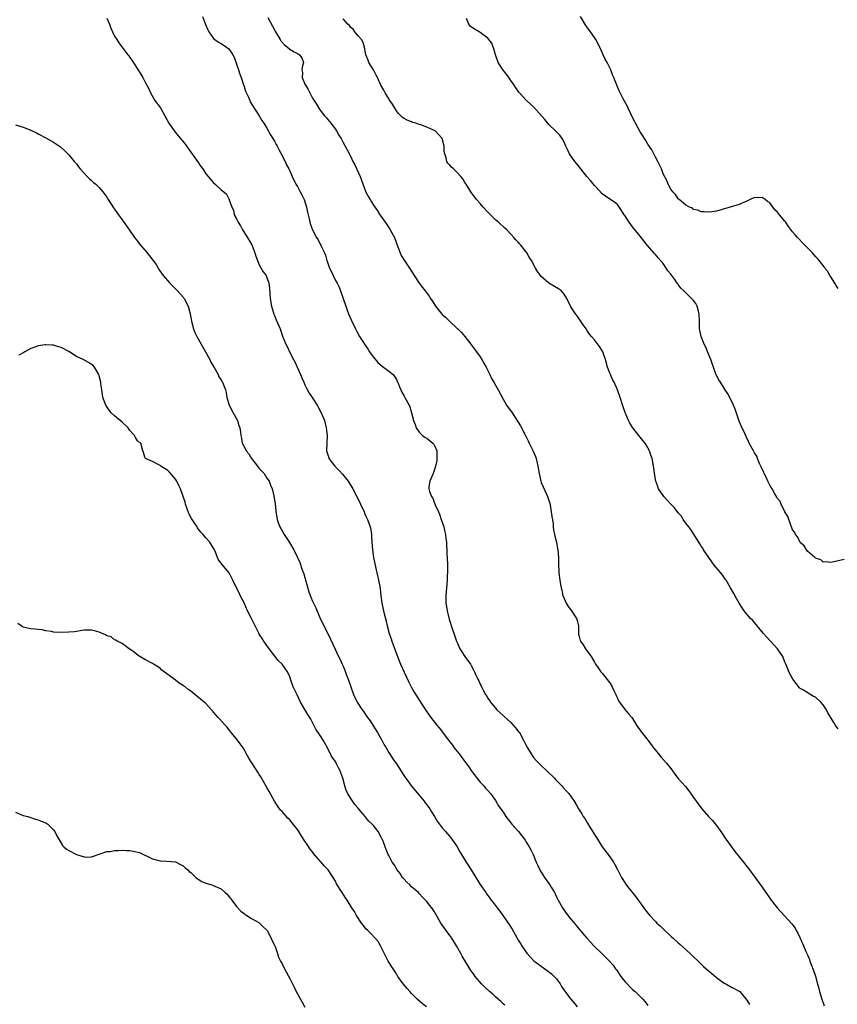
# Model space of a CAD drawing. Units: inches. Extents: x 2604000 to 2607000, y 1518000 to 1521000.
# Drawn here: x 2604346 to 2604561, y 1519068 to 1519326 of the extents above; entities that cross this region are included whole.
import ezdxf

# ---------------------------------------------------------------- set-up
doc = ezdxf.new("R2010")
doc.units = ezdxf.units.IN
doc.header["$MEASUREMENT"] = 0
doc.layers.add('LD26041518_10ft', color=82, linetype='Continuous')

msp = doc.modelspace()

# ---------------------------------------------------------------- linework, layer by layer
at = {"layer": 'LD26041518_10ft'}
for points, elevation in [([(2604369, 1519326.62), (2604369.73, 1519325), (2604370.01, 1519324.01), (2604370.5, 1519323), (2604371, 1519321.88), (2604371.62, 1519321), (2604372.16, 1519320.16), (2604374.52, 1519317), (2604374.72, 1519316.72), (2604375, 1519316.25), (2604375.56, 1519315.56), (2604377.92, 1519311.92), (2604378.46, 1519311), (2604379, 1519310.01), (2604380.02, 1519308.02), (2604380.47, 1519307), (2604381.63, 1519305), (2604383.04, 1519303.04), (2604384.21, 1519301), (2604385.25, 1519299), (2604386.62, 1519297), (2604387.74, 1519295.74), (2604388.31, 1519295), (2604389.53, 1519293.53), (2604391, 1519291.46), (2604392.78, 1519289), (2604392.86, 1519288.86), (2604393.68, 1519287.68), (2604394.19, 1519287), (2604395, 1519285.73), (2604395.61, 1519285), (2604397, 1519283.38), (2604397.46, 1519283), (2604399, 1519281.57), (2604399.7, 1519281), (2604400.43, 1519280.43), (2604401, 1519279.17), (2604401.08, 1519279.08), (2604401.1, 1519278.9), (2604401.78, 1519277), (2604402.2, 1519276.2), (2604402.44, 1519275), (2604403, 1519273.92), (2604403.43, 1519273), (2604404.05, 1519272.05), (2604404.63, 1519271), (2604405.58, 1519269.58), (2604407.09, 1519267.09), (2604407.88, 1519265), (2604408.12, 1519264.12), (2604408.51, 1519263), (2604409, 1519261.83), (2604410.03, 1519260.03), (2604410.8, 1519259), (2604411, 1519258.54), (2604411.5, 1519257), (2604411.68, 1519255.68), (2604411.76, 1519254.24), (2604411.87, 1519253), (2604412.21, 1519251), (2604412.86, 1519248.86), (2604413, 1519248.52), (2604413.41, 1519247.41), (2604414.45, 1519245), (2604415.14, 1519243.14), (2604415.99, 1519241), (2604416.36, 1519240.36), (2604416.95, 1519239), (2604417.99, 1519237), (2604418.37, 1519236.37), (2604418.92, 1519235), (2604419.86, 1519233), (2604420.2, 1519232.2), (2604420.69, 1519231), (2604421, 1519230.3), (2604421.43, 1519229.43), (2604422.12, 1519228.12), (2604422.9, 1519227), (2604424.22, 1519225), (2604425.27, 1519223), (2604426.08, 1519221), (2604426.6, 1519219), (2604426.78, 1519217), (2604426.71, 1519215), (2604426.69, 1519213), (2604427, 1519211.96), (2604427.23, 1519211.23), (2604427.29, 1519211), (2604428.8, 1519209), (2604429.92, 1519207.92), (2604430.87, 1519206.87), (2604432.35, 1519205), (2604433.56, 1519203), (2604434.61, 1519201), (2604435.59, 1519199), (2604436.52, 1519197), (2604436.65, 1519196.65), (2604437, 1519195.88), (2604437.42, 1519195), (2604438.11, 1519193), (2604438.26, 1519192.26), (2604438.44, 1519191), (2604438.5, 1519190.5), (2604438.58, 1519189), (2604438.73, 1519187), (2604439.02, 1519185), (2604439.36, 1519183.36), (2604439.9, 1519181), (2604440.33, 1519179), (2604440.61, 1519177.39), (2604440.73, 1519176.73), (2604440.93, 1519175), (2604441.18, 1519173), (2604441.59, 1519171), (2604441.78, 1519170.22), (2604442.3, 1519168.3), (2604442.61, 1519167), (2604443.14, 1519165), (2604443.62, 1519163.62), (2604443.81, 1519163), (2604444.24, 1519161.76), (2604444.66, 1519160.66), (2604445.25, 1519159), (2604446.07, 1519157), (2604447, 1519154.91), (2604448.27, 1519152.27), (2604449, 1519150.84), (2604449.65, 1519149.65), (2604450.41, 1519148.41), (2604451.29, 1519147), (2604452.61, 1519145), (2604453.59, 1519143.59), (2604454.02, 1519143), (2604455.58, 1519141), (2604456.23, 1519140.23), (2604458.68, 1519137), (2604459.71, 1519135.71), (2604460.2, 1519135), (2604461.45, 1519133.45), (2604463.17, 1519131.17), (2604464.02, 1519129.98), (2604464.82, 1519128.82), (2604465, 1519128.58), (2604465.64, 1519127.64), (2604467, 1519126), (2604467.91, 1519125), (2604468.4, 1519124.4), (2604469, 1519123.78), (2604469.66, 1519123), (2604471, 1519121.14), (2604471.8, 1519119.8), (2604473, 1519118.09), (2604473.73, 1519117), (2604475.28, 1519115), (2604477.01, 1519113), (2604477.92, 1519111.92), (2604478.61, 1519111), (2604478.77, 1519110.77), (2604479, 1519110.42), (2604479.89, 1519109), (2604480.26, 1519108.26), (2604480.89, 1519107), (2604481.72, 1519105), (2604482.11, 1519104.11), (2604482.65, 1519103), (2604483, 1519102.4), (2604483.88, 1519101), (2604484.35, 1519100.35), (2604485.25, 1519099), (2604485.6, 1519098.4), (2604486.46, 1519097), (2604486.65, 1519096.65), (2604487, 1519095.91), (2604487.48, 1519095), (2604488.59, 1519093), (2604488.75, 1519092.75), (2604489.57, 1519091.57), (2604490.46, 1519090.46), (2604491, 1519089.84), (2604492.28, 1519088.28), (2604493, 1519087.43), (2604494.99, 1519085), (2604495.96, 1519083.96), (2604496.83, 1519083), (2604499, 1519080.89), (2604499.99, 1519079.99), (2604500.96, 1519079), (2604501.91, 1519077.91), (2604502.54, 1519077), (2604502.74, 1519076.74), (2604503.9, 1519075), (2604505, 1519073.62), (2604505.56, 1519073), (2604506.28, 1519072.28), (2604507, 1519071.59), (2604507.69, 1519071), (2604509.71, 1519069), (2604510.27, 1519068.27), (2604511, 1519067.39)], 8130), ([(2604394.09, 1519327), (2604394.92, 1519324.92), (2604395.52, 1519323.52), (2604395.77, 1519323), (2604397, 1519321.3), (2604397.3, 1519321), (2604398.29, 1519320.29), (2604399, 1519319.94), (2604400.44, 1519319), (2604401, 1519318.57), (2604402.03, 1519317), (2604402.37, 1519316.37), (2604403, 1519314.5), (2604403.55, 1519313), (2604403.92, 1519311.92), (2604404.28, 1519311), (2604404.88, 1519309.12), (2604405, 1519308.68), (2604405.43, 1519307.43), (2604406.14, 1519305.86), (2604406.49, 1519305), (2604406.65, 1519304.65), (2604407.39, 1519303.39), (2604409, 1519300.95), (2604409.71, 1519299.71), (2604410.17, 1519299), (2604411, 1519297.7), (2604411.97, 1519295.97), (2604413, 1519294.33), (2604413.46, 1519293.45), (2604413.71, 1519293), (2604414.15, 1519292.15), (2604414.79, 1519291), (2604415.77, 1519289), (2604416.13, 1519288.13), (2604416.76, 1519287), (2604417, 1519286.51), (2604417.65, 1519285), (2604418.62, 1519283), (2604419, 1519282.42), (2604419.76, 1519281), (2604420.21, 1519280.21), (2604420.75, 1519279), (2604421.39, 1519277), (2604421.63, 1519275.63), (2604422.09, 1519273.91), (2604422.27, 1519273), (2604422.45, 1519272.45), (2604422.99, 1519271), (2604424.04, 1519269), (2604424.43, 1519268.43), (2604425, 1519267.29), (2604425.17, 1519267), (2604425.29, 1519266.71), (2604426.14, 1519265), (2604426.38, 1519264.38), (2604426.76, 1519263), (2604427, 1519262.24), (2604427.47, 1519261), (2604427.97, 1519259.97), (2604428.4, 1519259), (2604429, 1519257.76), (2604429.42, 1519257), (2604429.93, 1519255.93), (2604430.3, 1519255), (2604431.01, 1519253), (2604431.69, 1519251), (2604432.11, 1519249.89), (2604432.43, 1519249), (2604433.18, 1519247.18), (2604434.22, 1519245), (2604434.49, 1519244.49), (2604435.34, 1519243), (2604436, 1519242), (2604436.77, 1519240.77), (2604437, 1519240.45), (2604437.57, 1519239.57), (2604437.97, 1519239), (2604438.37, 1519238.37), (2604439, 1519237.56), (2604440.15, 1519236.15), (2604441.25, 1519235.25), (2604441.64, 1519235), (2604443, 1519233.95), (2604444.12, 1519233), (2604444.48, 1519232.48), (2604445, 1519231.71), (2604445.24, 1519231.24), (2604445.38, 1519231), (2604445.77, 1519229.77), (2604446.18, 1519229), (2604446.44, 1519228.44), (2604447, 1519227.39), (2604447.13, 1519227.13), (2604447.23, 1519227), (2604448.35, 1519225), (2604448.55, 1519224.55), (2604448.99, 1519223), (2604449.49, 1519221), (2604449.91, 1519219.91), (2604450.22, 1519219), (2604451, 1519217.9), (2604451.89, 1519217), (2604452.52, 1519216.52), (2604453, 1519216.3), (2604454.59, 1519215), (2604454.78, 1519214.78), (2604455, 1519214.43), (2604455.6, 1519213), (2604455.6, 1519211.6), (2604455.62, 1519211), (2604455.58, 1519210.42), (2604455.24, 1519209), (2604455, 1519208.07), (2604454.62, 1519207), (2604454.26, 1519206.26), (2604453.78, 1519205), (2604453.54, 1519203.54), (2604453.47, 1519203), (2604453.68, 1519202.32), (2604454.2, 1519201), (2604454.53, 1519200.53), (2604455, 1519199.28), (2604455.1, 1519199.1), (2604455.2, 1519198.8), (2604456.01, 1519197), (2604456.34, 1519196.34), (2604456.76, 1519195), (2604457.43, 1519193), (2604457.75, 1519191.75), (2604457.9, 1519191), (2604457.99, 1519190.01), (2604458.12, 1519189), (2604458.18, 1519188.18), (2604458.21, 1519187), (2604458.27, 1519185.73), (2604458.34, 1519185), (2604458.44, 1519183), (2604458.43, 1519181.57), (2604458.41, 1519181), (2604458.36, 1519180.36), (2604458.3, 1519179), (2604457.98, 1519175), (2604457.96, 1519174.04), (2604458, 1519173), (2604458.14, 1519172.14), (2604458.28, 1519171), (2604458.82, 1519168.82), (2604459.64, 1519166.36), (2604460.37, 1519164.37), (2604460.8, 1519163), (2604461, 1519162.51), (2604461.68, 1519161), (2604462.21, 1519160.21), (2604462.97, 1519159), (2604464.44, 1519157), (2604464.65, 1519156.65), (2604465.35, 1519155.35), (2604465.52, 1519155), (2604465.88, 1519154.12), (2604466.38, 1519153), (2604466.62, 1519152.62), (2604467, 1519151.74), (2604467.25, 1519151.25), (2604467.34, 1519151), (2604467.69, 1519150.31), (2604468.42, 1519149), (2604468.65, 1519148.65), (2604469, 1519148.03), (2604469.43, 1519147.43), (2604469.69, 1519147), (2604471, 1519145.4), (2604471.38, 1519145), (2604473, 1519143.48), (2604473.26, 1519143.26), (2604475, 1519141.66), (2604475.66, 1519141), (2604476.29, 1519140.29), (2604477.16, 1519139.16), (2604477.27, 1519139), (2604478.39, 1519137), (2604479, 1519135.78), (2604479.41, 1519135), (2604480.62, 1519133), (2604480.77, 1519132.77), (2604481, 1519132.5), (2604481.69, 1519131.69), (2604482.36, 1519131), (2604483, 1519130.37), (2604484.49, 1519129), (2604486.51, 1519127), (2604486.73, 1519126.73), (2604488.43, 1519125), (2604488.68, 1519124.68), (2604489.63, 1519123.63), (2604490.27, 1519123), (2604491.67, 1519121), (2604492.17, 1519120.17), (2604492.83, 1519119), (2604493.66, 1519117.66), (2604494.04, 1519117), (2604494.44, 1519116.44), (2604495.2, 1519115.2), (2604495.8, 1519114.2), (2604496.72, 1519112.72), (2604497, 1519112.23), (2604497.48, 1519111.48), (2604497.75, 1519111), (2604499, 1519109.04), (2604499.89, 1519107.89), (2604500.55, 1519107), (2604501.97, 1519105), (2604502.36, 1519104.36), (2604503.05, 1519103.05), (2604504.05, 1519101), (2604504.4, 1519100.4), (2604505.33, 1519099), (2604507.87, 1519095.87), (2604509, 1519094.28), (2604510.38, 1519092.38), (2604511, 1519091.56), (2604511.48, 1519091), (2604513, 1519089.39), (2604513.4, 1519089), (2604514.24, 1519088.24), (2604515, 1519087.47), (2604515.25, 1519087.25), (2604515.5, 1519087), (2604517, 1519085.59), (2604517.32, 1519085.32), (2604517.63, 1519085), (2604519, 1519083.79), (2604519.43, 1519083.43), (2604522.14, 1519081), (2604523, 1519080.14), (2604524.17, 1519079), (2604525.63, 1519077.63), (2604526.34, 1519077), (2604527.78, 1519075.78), (2604529, 1519074.72), (2604531, 1519073.22), (2604531.45, 1519073), (2604533, 1519072.14), (2604535, 1519071.1), (2604535.11, 1519071), (2604537, 1519068.75), (2604537.65, 1519067.65)], 8120), ([(2604411.24, 1519326.76), (2604412.48, 1519324.48), (2604413.15, 1519323.15), (2604413.22, 1519323), (2604414.46, 1519321), (2604414.67, 1519320.67), (2604415.62, 1519319.62), (2604416.44, 1519319), (2604417, 1519318.5), (2604418.2, 1519317.8), (2604419, 1519317.3), (2604419.59, 1519317), (2604420.18, 1519316.18), (2604420.59, 1519315), (2604420.22, 1519313.78), (2604420.2, 1519313), (2604420.34, 1519312.34), (2604420.28, 1519311), (2604421.08, 1519309.08), (2604421.1, 1519309), (2604421.88, 1519307.88), (2604422.28, 1519307), (2604423, 1519305.59), (2604424.01, 1519304.01), (2604424.61, 1519303), (2604425, 1519302.41), (2604426.15, 1519301), (2604426.52, 1519300.52), (2604427, 1519299.98), (2604427.45, 1519299.45), (2604427.81, 1519299), (2604429, 1519297.43), (2604429.29, 1519297), (2604429.9, 1519295.9), (2604430.46, 1519295), (2604430.64, 1519294.64), (2604431, 1519294), (2604432.05, 1519292.05), (2604433, 1519290.16), (2604433.55, 1519289), (2604434.06, 1519288.06), (2604435.45, 1519285), (2604437, 1519280.89), (2604437.66, 1519279.66), (2604438.08, 1519279), (2604438.42, 1519278.42), (2604439, 1519277.48), (2604440, 1519276), (2604440.65, 1519275), (2604441, 1519274.54), (2604442.01, 1519273), (2604442.45, 1519272.45), (2604443.23, 1519271.23), (2604443.76, 1519270.24), (2604444.46, 1519269), (2604445, 1519267.54), (2604445.41, 1519266.59), (2604445.97, 1519265), (2604446.27, 1519264.27), (2604447.03, 1519263.03), (2604448.45, 1519261), (2604449.67, 1519259), (2604450.97, 1519257), (2604451.89, 1519255.89), (2604452.51, 1519255), (2604453.58, 1519253.58), (2604453.94, 1519253), (2604454.37, 1519252.37), (2604455, 1519251.38), (2604455.28, 1519251), (2604457, 1519248.82), (2604457.99, 1519247.99), (2604458.97, 1519247), (2604461.07, 1519245.07), (2604461.13, 1519245), (2604462.08, 1519244.08), (2604462.98, 1519243), (2604464.55, 1519241), (2604464.73, 1519240.73), (2604466.02, 1519239), (2604467, 1519237.65), (2604467.43, 1519237), (2604467.99, 1519235.99), (2604468.58, 1519235), (2604469.5, 1519233), (2604469.99, 1519231.99), (2604470.56, 1519231), (2604471, 1519230.28), (2604471.72, 1519229), (2604473, 1519226.52), (2604473.94, 1519225), (2604474.36, 1519224.36), (2604475.2, 1519223.2), (2604477, 1519220.5), (2604477.56, 1519219.56), (2604479, 1519216.82), (2604479.6, 1519215.6), (2604479.85, 1519215), (2604480.88, 1519212.88), (2604481.49, 1519211.48), (2604481.67, 1519211), (2604481.85, 1519210.15), (2604482.15, 1519209), (2604482.43, 1519207), (2604482.88, 1519205), (2604483, 1519204.67), (2604483.56, 1519203.56), (2604484.36, 1519201.64), (2604484.67, 1519201), (2604484.77, 1519200.77), (2604485, 1519199.95), (2604485.24, 1519199.24), (2604485.56, 1519197.56), (2604485.65, 1519197), (2604485.79, 1519195.79), (2604486.11, 1519193.89), (2604486.19, 1519193), (2604486.24, 1519192.24), (2604486.54, 1519191), (2604486.56, 1519190.56), (2604486.98, 1519189), (2604487.28, 1519187.28), (2604487.35, 1519187), (2604487.51, 1519185), (2604487.53, 1519183.53), (2604487.67, 1519181), (2604487.92, 1519179), (2604488.07, 1519177.93), (2604488.23, 1519177), (2604488.39, 1519176.39), (2604488.69, 1519175), (2604489, 1519174.22), (2604489.53, 1519173), (2604490.12, 1519172.12), (2604491, 1519170.96), (2604492.3, 1519169), (2604492.47, 1519168.47), (2604492.76, 1519167), (2604492.84, 1519164.84), (2604493, 1519164.2), (2604493.21, 1519163.21), (2604493.31, 1519163), (2604493.99, 1519162.01), (2604494.64, 1519161), (2604496.1, 1519159), (2604497, 1519157.53), (2604497.3, 1519157), (2604498, 1519156), (2604498.66, 1519155), (2604499, 1519154.6), (2604501, 1519152.04), (2604501.66, 1519151), (2604502.07, 1519150.07), (2604502.6, 1519149), (2604502.71, 1519148.71), (2604503, 1519148.09), (2604503.33, 1519147.33), (2604503.52, 1519147), (2604505.09, 1519145), (2604505.96, 1519143.96), (2604506.79, 1519143), (2604507, 1519142.69), (2604508.05, 1519141), (2604508.4, 1519140.4), (2604509, 1519139.64), (2604509.25, 1519139.25), (2604509.43, 1519139), (2604511, 1519137.01), (2604511.87, 1519135.87), (2604512.5, 1519135), (2604513, 1519134.38), (2604514.53, 1519132.53), (2604515.91, 1519131), (2604517, 1519129.58), (2604517.48, 1519129), (2604518.1, 1519128.1), (2604519, 1519126.95), (2604520.86, 1519124.86), (2604521.76, 1519123.76), (2604523, 1519122), (2604523.67, 1519121), (2604525.16, 1519119), (2604526.94, 1519117), (2604527.94, 1519115.94), (2604529, 1519114.64), (2604530.2, 1519113), (2604531.31, 1519111.31), (2604532.97, 1519108.97), (2604533.83, 1519107.83), (2604536.09, 1519105), (2604537.65, 1519103), (2604541, 1519098.4), (2604541.97, 1519097), (2604542.41, 1519096.41), (2604543.37, 1519095), (2604544.66, 1519093.34), (2604545, 1519092.92), (2604545.95, 1519091.95), (2604547, 1519090.83), (2604548.83, 1519088.83), (2604549.64, 1519087.64), (2604549.93, 1519087), (2604550.33, 1519086.33), (2604551, 1519084.99), (2604551.62, 1519083.62), (2604551.85, 1519083), (2604552.5, 1519081.5), (2604553, 1519080.45), (2604553.41, 1519079.41), (2604553.54, 1519079), (2604553.87, 1519078.13), (2604554.52, 1519076.52), (2604555.02, 1519075.02), (2604555.56, 1519073), (2604555.84, 1519071.84), (2604556.06, 1519071), (2604556.67, 1519069), (2604557.27, 1519067.27)], 8110), ([(2604561, 1519139.99), (2604560.52, 1519140.52), (2604560.25, 1519141), (2604559.16, 1519142.84), (2604558.24, 1519144.24), (2604557.88, 1519145), (2604557, 1519146.33), (2604556.39, 1519147), (2604555, 1519148.27), (2604554.5, 1519148.5), (2604553.63, 1519149), (2604553, 1519149.42), (2604551.88, 1519150.12), (2604551, 1519150.61), (2604550.78, 1519150.78), (2604549.9, 1519151.9), (2604549.1, 1519153), (2604548.01, 1519155), (2604547.74, 1519155.74), (2604547.19, 1519157), (2604547, 1519157.52), (2604546.39, 1519159), (2604545.86, 1519159.86), (2604545.03, 1519161), (2604543.23, 1519163), (2604543, 1519163.22), (2604542.16, 1519164.16), (2604541.37, 1519165), (2604539.7, 1519167), (2604539.41, 1519167.41), (2604538.49, 1519168.49), (2604537.99, 1519169), (2604537, 1519170.11), (2604536.28, 1519171), (2604535.73, 1519171.73), (2604534.96, 1519172.96), (2604534.24, 1519174.24), (2604533.55, 1519175.55), (2604532.72, 1519177), (2604531.54, 1519179), (2604531.33, 1519179.33), (2604531, 1519179.76), (2604530.5, 1519180.5), (2604528.45, 1519183), (2604527.84, 1519183.84), (2604526.99, 1519184.99), (2604525.65, 1519187), (2604525.4, 1519187.4), (2604525, 1519187.97), (2604524.61, 1519188.61), (2604524.39, 1519189), (2604523.36, 1519190.64), (2604523.1, 1519191.1), (2604523, 1519191.2), (2604522.3, 1519192.3), (2604521.73, 1519193), (2604521, 1519193.96), (2604520.27, 1519195), (2604519.81, 1519195.81), (2604519, 1519196.69), (2604518.01, 1519198.01), (2604517, 1519199), (2604516.07, 1519200.07), (2604515.16, 1519201), (2604513.79, 1519203), (2604513.63, 1519203.63), (2604513.06, 1519205), (2604512.71, 1519207), (2604512.55, 1519208.55), (2604512.45, 1519209), (2604512.11, 1519211), (2604511.82, 1519211.82), (2604511.46, 1519213), (2604511, 1519213.76), (2604510.56, 1519214.56), (2604510.3, 1519215), (2604509.72, 1519215.72), (2604509, 1519216.55), (2604508.67, 1519217), (2604507.05, 1519219.05), (2604506.28, 1519220.28), (2604505.92, 1519221), (2604505.02, 1519223.02), (2604504.51, 1519224.51), (2604503.76, 1519227), (2604503.04, 1519229), (2604502.16, 1519231), (2604501.76, 1519231.76), (2604501.18, 1519233), (2604501, 1519233.42), (2604500.43, 1519235), (2604499.86, 1519237), (2604499.25, 1519238.75), (2604499.13, 1519239.13), (2604498.35, 1519240.36), (2604497, 1519242.12), (2604496.2, 1519243), (2604495.66, 1519243.66), (2604495, 1519244.71), (2604494.86, 1519244.86), (2604494.78, 1519245), (2604494.04, 1519246.04), (2604493, 1519247.68), (2604492.43, 1519248.43), (2604491.99, 1519249), (2604491, 1519250.56), (2604490.7, 1519251), (2604489.77, 1519253), (2604489, 1519254.17), (2604488.3, 1519255), (2604487.52, 1519255.52), (2604485, 1519257.06), (2604483, 1519258.77), (2604482.81, 1519259), (2604482.07, 1519260.07), (2604481.53, 1519261), (2604480.44, 1519263), (2604479.86, 1519263.86), (2604479.22, 1519265), (2604479, 1519265.3), (2604477.65, 1519267), (2604477.33, 1519267.33), (2604477, 1519267.78), (2604476.37, 1519268.37), (2604475.85, 1519269), (2604475, 1519269.93), (2604473.98, 1519271), (2604473.46, 1519271.46), (2604471.84, 1519273), (2604471, 1519273.67), (2604469.66, 1519275), (2604469, 1519275.68), (2604467.78, 1519277), (2604467, 1519277.91), (2604466, 1519279), (2604465.61, 1519279.61), (2604465, 1519280.36), (2604464.73, 1519280.73), (2604464.5, 1519281), (2604463.3, 1519283), (2604463, 1519283.48), (2604462.4, 1519284.4), (2604461.94, 1519285), (2604461, 1519286.02), (2604459.97, 1519287), (2604459.45, 1519287.45), (2604459, 1519287.99), (2604458.51, 1519288.51), (2604458.26, 1519289), (2604458.08, 1519289.92), (2604457.68, 1519291), (2604457.57, 1519291.57), (2604457.51, 1519293), (2604457.04, 1519295), (2604456.07, 1519296.07), (2604455.18, 1519297), (2604455, 1519297.12), (2604454.77, 1519297.23), (2604453, 1519297.98), (2604451.42, 1519298.58), (2604451, 1519298.7), (2604450.07, 1519299), (2604449.24, 1519299.24), (2604449, 1519299.36), (2604447.78, 1519299.78), (2604447, 1519300.24), (2604446.56, 1519300.56), (2604446.16, 1519301), (2604445.58, 1519301.58), (2604445, 1519302.3), (2604444, 1519304), (2604443.29, 1519305), (2604443, 1519305.44), (2604442.04, 1519307), (2604441.68, 1519307.68), (2604440.93, 1519309), (2604440.03, 1519311), (2604439.68, 1519311.68), (2604438.96, 1519313), (2604437.8, 1519315), (2604437.56, 1519315.56), (2604437, 1519317), (2604436.63, 1519319), (2604436.25, 1519320.25), (2604435.8, 1519321), (2604435, 1519322), (2604434.12, 1519323), (2604433.68, 1519323.68), (2604433, 1519324.13), (2604432.65, 1519324.65), (2604432.22, 1519325), (2604431, 1519326.47)], 8100), ([(2604562.5, 1519184.5), (2604559, 1519183.63), (2604557.85, 1519183.85), (2604557, 1519183.8), (2604556.39, 1519184.39), (2604555, 1519184.81), (2604554.93, 1519184.93), (2604554.81, 1519185), (2604553, 1519186.57), (2604552.68, 1519187), (2604552.07, 1519188.07), (2604551, 1519188.94), (2604550.34, 1519190.34), (2604549.8, 1519191), (2604549.56, 1519191.56), (2604549, 1519192.29), (2604548.81, 1519192.81), (2604548.53, 1519193.47), (2604547.75, 1519195.75), (2604547, 1519197.02), (2604546, 1519199), (2604545.69, 1519199.69), (2604545, 1519200.5), (2604544.83, 1519200.83), (2604544.29, 1519201.71), (2604543.59, 1519203), (2604543.4, 1519203.4), (2604543, 1519203.94), (2604542.51, 1519205), (2604542.05, 1519206.05), (2604541.56, 1519207), (2604541.41, 1519207.41), (2604541, 1519208.14), (2604540.77, 1519208.77), (2604540.35, 1519209.65), (2604539.8, 1519211), (2604539.58, 1519211.58), (2604539, 1519212.51), (2604538.84, 1519212.84), (2604538.72, 1519213), (2604538.35, 1519213.65), (2604537.64, 1519215), (2604537.45, 1519215.45), (2604536.77, 1519216.77), (2604536.43, 1519217.57), (2604535.54, 1519219.54), (2604535, 1519220.81), (2604533.91, 1519223.91), (2604533.46, 1519225), (2604532.5, 1519227), (2604531.98, 1519227.98), (2604531.34, 1519229), (2604530.05, 1519231), (2604529.65, 1519231.65), (2604528.94, 1519232.94), (2604527.89, 1519235.89), (2604527.53, 1519237), (2604527, 1519238.2), (2604526.19, 1519240.19), (2604525.81, 1519241), (2604525.01, 1519243.01), (2604524.64, 1519244.64), (2604524.59, 1519245), (2604524.6, 1519245.4), (2604524.53, 1519247), (2604524.51, 1519249), (2604524.3, 1519249.7), (2604523.99, 1519251), (2604523.64, 1519251.64), (2604523, 1519252.5), (2604522.73, 1519252.73), (2604521, 1519254.45), (2604520.41, 1519255), (2604519.7, 1519255.7), (2604519, 1519256.67), (2604518.83, 1519256.83), (2604518.73, 1519257), (2604518.05, 1519257.95), (2604517.26, 1519259), (2604517, 1519259.4), (2604516.28, 1519260.28), (2604515.81, 1519261), (2604515, 1519262.17), (2604513.67, 1519263.67), (2604513, 1519264.57), (2604512.77, 1519264.77), (2604510.86, 1519267), (2604509, 1519269.35), (2604507.36, 1519271.36), (2604507, 1519271.85), (2604506.07, 1519273), (2604505, 1519274.76), (2604504.82, 1519275), (2604504.11, 1519276.11), (2604503, 1519277.64), (2604502.26, 1519278.26), (2604501.05, 1519279.05), (2604499.85, 1519279.85), (2604499, 1519280.52), (2604498.53, 1519281), (2604497, 1519282.69), (2604495.96, 1519283.96), (2604495, 1519285.07), (2604493.42, 1519287), (2604492.36, 1519288.36), (2604491.83, 1519289), (2604490.45, 1519291), (2604489.96, 1519291.96), (2604489.45, 1519293), (2604489, 1519294.05), (2604488.51, 1519295), (2604487.91, 1519295.91), (2604487, 1519296.72), (2604486.88, 1519296.88), (2604486.78, 1519297), (2604485, 1519298.72), (2604483.98, 1519299.98), (2604481, 1519303.32), (2604480.14, 1519304.14), (2604479.16, 1519305), (2604477.15, 1519307.15), (2604476.32, 1519308.32), (2604475.87, 1519309), (2604475, 1519310.23), (2604474.5, 1519311), (2604473.87, 1519311.87), (2604473, 1519312.96), (2604471.75, 1519315), (2604471.5, 1519315.5), (2604471, 1519316.94), (2604470.58, 1519318.58), (2604470.44, 1519319), (2604470.02, 1519320.02), (2604469.29, 1519321), (2604469, 1519321.31), (2604467.72, 1519322.28), (2604467, 1519322.86), (2604466.74, 1519323), (2604465.66, 1519323.66), (2604465, 1519324.1), (2604464.44, 1519324.44), (2604463.97, 1519325), (2604463.44, 1519326.56)], 8090), ([(2604561, 1519255.61), (2604560.45, 1519256.45), (2604560.06, 1519257), (2604559, 1519258.69), (2604558.78, 1519259), (2604558.16, 1519260.16), (2604557.48, 1519261), (2604557.3, 1519261.3), (2604557, 1519261.67), (2604556.01, 1519263), (2604555.53, 1519263.53), (2604555, 1519264.04), (2604554.22, 1519265), (2604553, 1519266.18), (2604552.24, 1519267), (2604551.6, 1519267.6), (2604550.62, 1519268.62), (2604550.29, 1519269), (2604549.68, 1519269.68), (2604549, 1519270.54), (2604547.94, 1519271.94), (2604547.21, 1519273), (2604547, 1519273.27), (2604545.54, 1519275), (2604545.29, 1519275.29), (2604545, 1519275.68), (2604544.3, 1519276.3), (2604543, 1519278.1), (2604542.45, 1519278.45), (2604541.82, 1519279), (2604541.31, 1519279.31), (2604541, 1519279.54), (2604539.45, 1519279.45), (2604539, 1519279.51), (2604537.86, 1519279), (2604537, 1519278.52), (2604535.92, 1519278.08), (2604535, 1519277.64), (2604529, 1519275.95), (2604527.77, 1519275.77), (2604527, 1519275.63), (2604525.76, 1519275.76), (2604525, 1519275.75), (2604524.16, 1519276.16), (2604523, 1519276.39), (2604522.69, 1519276.69), (2604521.97, 1519277), (2604521, 1519277.51), (2604519.23, 1519279), (2604519.11, 1519279.11), (2604519, 1519279.18), (2604518.3, 1519280.3), (2604517.59, 1519281), (2604517, 1519281.72), (2604516.36, 1519283), (2604515.96, 1519283.96), (2604515, 1519285.77), (2604514.55, 1519287), (2604514.1, 1519288.1), (2604513.62, 1519289), (2604513, 1519290.07), (2604512.01, 1519292.01), (2604511, 1519293.55), (2604510.46, 1519294.46), (2604510.13, 1519295), (2604509.72, 1519295.72), (2604509, 1519296.78), (2604507.78, 1519299), (2604507.54, 1519299.54), (2604507, 1519300.53), (2604506.52, 1519301.48), (2604505.81, 1519303), (2604505.57, 1519303.57), (2604504.55, 1519305.45), (2604503.74, 1519307), (2604503.5, 1519307.5), (2604502.83, 1519309), (2604502.31, 1519310.31), (2604502.05, 1519311), (2604501.74, 1519311.74), (2604501.25, 1519313), (2604500.28, 1519315), (2604499.81, 1519315.81), (2604499.31, 1519317), (2604498.4, 1519319), (2604497.35, 1519321), (2604497, 1519321.53), (2604495.93, 1519323), (2604495, 1519324.34), (2604494.71, 1519324.71), (2604493.3, 1519327)], 8080), ([(2604345, 1519298.58), (2604347, 1519297.97), (2604349, 1519297.18), (2604349.35, 1519297), (2604350.49, 1519296.49), (2604351, 1519296.24), (2604353, 1519295.18), (2604355, 1519294.03), (2604356.81, 1519292.81), (2604357, 1519292.61), (2604357.88, 1519291.88), (2604359, 1519290.71), (2604360.43, 1519289), (2604360.71, 1519288.71), (2604361, 1519288.32), (2604361.58, 1519287.58), (2604362.01, 1519287), (2604363, 1519285.89), (2604363.81, 1519285), (2604364.42, 1519284.42), (2604365, 1519283.96), (2604365.49, 1519283.49), (2604366.06, 1519283), (2604367, 1519282.13), (2604367.97, 1519281), (2604369, 1519279.56), (2604369.33, 1519279), (2604370.77, 1519276.77), (2604371, 1519276.48), (2604371.6, 1519275.6), (2604372.05, 1519275), (2604373, 1519273.66), (2604373.49, 1519273), (2604374.91, 1519270.91), (2604376.24, 1519269), (2604376.56, 1519268.56), (2604377, 1519268.04), (2604377.45, 1519267.45), (2604377.84, 1519267), (2604379.61, 1519265), (2604380.23, 1519264.23), (2604381.1, 1519263.1), (2604381.9, 1519261.9), (2604382.43, 1519261), (2604382.65, 1519260.65), (2604383.79, 1519259), (2604385, 1519257.61), (2604385.56, 1519257), (2604386.27, 1519256.27), (2604387, 1519255.56), (2604387.53, 1519255), (2604389, 1519253.34), (2604389.15, 1519253.15), (2604389.27, 1519253), (2604390.36, 1519251), (2604390.89, 1519249), (2604391.2, 1519247), (2604391.74, 1519245), (2604392.11, 1519244.11), (2604392.65, 1519243), (2604393, 1519242.39), (2604394.18, 1519240.18), (2604394.92, 1519239), (2604395.99, 1519237), (2604396.31, 1519236.31), (2604397.16, 1519234.84), (2604398.17, 1519233), (2604398.43, 1519232.43), (2604399, 1519231.62), (2604399.21, 1519231.21), (2604399.36, 1519231), (2604400.11, 1519229), (2604400.31, 1519228.31), (2604400.5, 1519227), (2604401.08, 1519225), (2604402.11, 1519223), (2604403.25, 1519221), (2604403.62, 1519219.62), (2604403.94, 1519219), (2604404.08, 1519217.92), (2604404.12, 1519217), (2604404.32, 1519216.32), (2604404.48, 1519215), (2604405.42, 1519213.42), (2604405.57, 1519213), (2604406.24, 1519212.24), (2604406.99, 1519211), (2604408.53, 1519209), (2604408.73, 1519208.73), (2604409, 1519208.39), (2604410.26, 1519207), (2604411, 1519205.86), (2604411.59, 1519205), (2604411.96, 1519203.96), (2604412.37, 1519203), (2604412.84, 1519201.16), (2604413.17, 1519199), (2604413.33, 1519197.33), (2604413.34, 1519197), (2604413.62, 1519195.62), (2604413.69, 1519195), (2604414.07, 1519193.93), (2604414.43, 1519193), (2604414.64, 1519192.64), (2604415, 1519191.96), (2604415.56, 1519191), (2604416.93, 1519188.93), (2604418.08, 1519187), (2604419.05, 1519185), (2604419.65, 1519183.65), (2604420.23, 1519181.77), (2604420.68, 1519180.68), (2604421.19, 1519178.81), (2604422, 1519176), (2604422.38, 1519175), (2604422.53, 1519174.53), (2604423, 1519173.5), (2604423.81, 1519171.81), (2604424.95, 1519169), (2604425.68, 1519167.68), (2604425.94, 1519167), (2604427, 1519165.01), (2604428.88, 1519160.88), (2604429.81, 1519159), (2604430.23, 1519158.23), (2604430.75, 1519157), (2604430.84, 1519156.84), (2604431, 1519156.42), (2604431.43, 1519155.43), (2604431.88, 1519154.12), (2604432.31, 1519153), (2604433, 1519151), (2604433.77, 1519149), (2604434.69, 1519147), (2604435.97, 1519145), (2604436.42, 1519144.42), (2604437, 1519143.58), (2604437.26, 1519143.26), (2604437.42, 1519143), (2604438.09, 1519142.09), (2604438.81, 1519141), (2604440.05, 1519139), (2604441.18, 1519137), (2604441.8, 1519135.8), (2604442.3, 1519135), (2604443, 1519133.82), (2604444.1, 1519132.1), (2604445, 1519130.84), (2604447.26, 1519127.26), (2604447.44, 1519127), (2604448.98, 1519124.98), (2604451, 1519122.56), (2604452.25, 1519121), (2604452.56, 1519120.56), (2604453, 1519120), (2604453.75, 1519119), (2604454.21, 1519118.21), (2604454.98, 1519117), (2604455.72, 1519115.72), (2604457, 1519114), (2604457.86, 1519113), (2604459, 1519111.72), (2604459.58, 1519111), (2604460.96, 1519109.04), (2604461.66, 1519107.66), (2604462.1, 1519107), (2604463.33, 1519105), (2604464.6, 1519103), (2604465.83, 1519101), (2604466.29, 1519100.29), (2604467, 1519099.1), (2604468.44, 1519097), (2604468.69, 1519096.69), (2604469, 1519096.24), (2604469.53, 1519095.53), (2604469.88, 1519095), (2604470.4, 1519094.4), (2604471.41, 1519093), (2604472.14, 1519092.14), (2604472.91, 1519091), (2604474.61, 1519088.61), (2604475, 1519087.91), (2604475.35, 1519087.35), (2604476.7, 1519085), (2604477, 1519084.52), (2604477.61, 1519083.61), (2604477.95, 1519083), (2604479, 1519081.44), (2604479.33, 1519081), (2604480.1, 1519080.1), (2604481.11, 1519079.11), (2604483, 1519077.67), (2604483.96, 1519077), (2604484.55, 1519076.55), (2604485.67, 1519075.67), (2604486.41, 1519075), (2604487, 1519074.31), (2604487.98, 1519073), (2604488.37, 1519072.37), (2604489.16, 1519071.16), (2604490.8, 1519069), (2604491.83, 1519067.83), (2604492.46, 1519067)], 8140), ([(2604473.48, 1519067.48), (2604473, 1519067.82), (2604472.41, 1519068.41), (2604471, 1519069.6), (2604470.29, 1519070.29), (2604469.43, 1519071), (2604468.17, 1519072.17), (2604467.35, 1519073), (2604465.71, 1519075), (2604465.4, 1519075.4), (2604465, 1519076), (2604464.56, 1519076.56), (2604464.29, 1519077), (2604463.23, 1519078.77), (2604462.27, 1519080.27), (2604461.95, 1519081), (2604460.77, 1519083), (2604459.51, 1519085), (2604459, 1519085.73), (2604458.05, 1519087), (2604457.62, 1519087.62), (2604456.63, 1519089), (2604455.32, 1519091.32), (2604455, 1519091.92), (2604454.26, 1519093), (2604453.68, 1519093.68), (2604453, 1519094.64), (2604452.67, 1519095), (2604451.82, 1519095.82), (2604451, 1519096.77), (2604450.77, 1519097), (2604449, 1519098.52), (2604448.51, 1519099), (2604447.72, 1519099.72), (2604447, 1519100.53), (2604446.63, 1519101), (2604445.97, 1519101.97), (2604445.22, 1519103), (2604444.38, 1519104.38), (2604443.92, 1519105), (2604443, 1519106.71), (2604442.86, 1519107), (2604442.32, 1519108.32), (2604442.08, 1519109), (2604441.49, 1519110.51), (2604441.28, 1519111), (2604441, 1519111.59), (2604440.19, 1519113), (2604439, 1519114.59), (2604438.62, 1519115), (2604437.74, 1519115.74), (2604437, 1519116.71), (2604436.85, 1519116.85), (2604435.69, 1519118.31), (2604435, 1519119.15), (2604434.12, 1519120.12), (2604433, 1519121.72), (2604432.22, 1519123), (2604431.82, 1519123.82), (2604431.44, 1519125), (2604430.95, 1519127), (2604430.4, 1519128.4), (2604430.23, 1519129), (2604429.78, 1519129.78), (2604429.22, 1519131), (2604429, 1519131.38), (2604428.27, 1519132.27), (2604427.89, 1519133), (2604427, 1519134.79), (2604426.2, 1519136.2), (2604425.78, 1519137), (2604425, 1519138.25), (2604423.88, 1519139.88), (2604423.34, 1519141), (2604422.5, 1519142.5), (2604422.28, 1519143), (2604421.77, 1519143.77), (2604421, 1519145.03), (2604419.86, 1519147), (2604418.91, 1519148.91), (2604417.94, 1519151), (2604417.21, 1519153), (2604417, 1519153.67), (2604416.37, 1519155), (2604415.82, 1519155.82), (2604415, 1519156.94), (2604413.96, 1519157.96), (2604413.07, 1519159.07), (2604412.24, 1519160.24), (2604411, 1519161.87), (2604410.2, 1519163), (2604409.74, 1519163.74), (2604409, 1519164.87), (2604408.85, 1519165.15), (2604406.94, 1519168.94), (2604405.94, 1519171), (2604405, 1519173.09), (2604404.02, 1519175), (2604403.71, 1519175.71), (2604403, 1519177), (2604402.09, 1519179), (2604401.72, 1519179.72), (2604401.08, 1519181), (2604399.2, 1519183.2), (2604399, 1519183.52), (2604398.33, 1519184.33), (2604398.01, 1519185), (2604397.39, 1519186.61), (2604397.22, 1519187), (2604397, 1519187.43), (2604395.99, 1519189), (2604395, 1519190.18), (2604394.26, 1519191), (2604393.63, 1519191.63), (2604393, 1519192.52), (2604392.78, 1519192.78), (2604392.66, 1519193), (2604392.09, 1519193.91), (2604391.36, 1519195), (2604391.23, 1519195.23), (2604390.54, 1519196.54), (2604389.64, 1519199), (2604389.51, 1519199.51), (2604389, 1519201.04), (2604388.3, 1519203), (2604387.93, 1519203.93), (2604387.34, 1519205), (2604387, 1519205.55), (2604385.41, 1519207.41), (2604385, 1519207.83), (2604383.18, 1519209), (2604383, 1519209.16), (2604382.64, 1519209.36), (2604381, 1519210.19), (2604379.15, 1519211), (2604379, 1519211.36), (2604378.6, 1519212.6), (2604378.45, 1519213), (2604377.87, 1519215), (2604377.33, 1519215.33), (2604377, 1519215.63), (2604376.47, 1519216.47), (2604376.24, 1519217), (2604375, 1519218.35), (2604374.55, 1519219), (2604373, 1519220.5), (2604371, 1519222.2), (2604370.14, 1519223), (2604369.63, 1519223.63), (2604368.73, 1519225), (2604367.98, 1519227), (2604367.81, 1519227.81), (2604367.64, 1519229), (2604367.45, 1519230.55), (2604367.38, 1519231), (2604367, 1519232.67), (2604366.91, 1519233), (2604365.77, 1519235), (2604365.41, 1519235.41), (2604365, 1519235.7), (2604364.2, 1519236.2), (2604362.74, 1519237), (2604361, 1519237.79), (2604359, 1519239.06), (2604357, 1519240.17), (2604356.32, 1519240.31), (2604355, 1519240.73), (2604354.71, 1519240.71), (2604353, 1519240.84), (2604352.79, 1519240.79), (2604351, 1519240.57), (2604350.33, 1519240.33), (2604349, 1519239.9), (2604347.42, 1519239), (2604347.16, 1519238.84), (2604345.88, 1519238.12)], 8150), ([(2604452.94, 1519067), (2604451.82, 1519067.82), (2604450.48, 1519069), (2604449.75, 1519069.75), (2604449, 1519070.48), (2604448.51, 1519071), (2604447.8, 1519071.8), (2604446.8, 1519073), (2604445.4, 1519075), (2604445, 1519075.67), (2604444.48, 1519076.48), (2604444.11, 1519077), (2604442.87, 1519079), (2604442.18, 1519080.18), (2604440.83, 1519083), (2604440.17, 1519084.17), (2604439.46, 1519085), (2604438.28, 1519086.28), (2604437.5, 1519087), (2604437, 1519087.52), (2604436.37, 1519088.37), (2604435.84, 1519089), (2604434.51, 1519091), (2604434.03, 1519092.03), (2604433.33, 1519093), (2604432.09, 1519095), (2604431.61, 1519095.61), (2604430.72, 1519097), (2604429.31, 1519099.31), (2604429, 1519099.96), (2604428.41, 1519101), (2604427.11, 1519103), (2604426.02, 1519104.02), (2604425.28, 1519105), (2604425, 1519105.27), (2604423.28, 1519107.28), (2604423, 1519107.67), (2604422.4, 1519108.4), (2604421.6, 1519109.6), (2604421, 1519110.53), (2604419.99, 1519111.99), (2604419.42, 1519113), (2604419, 1519113.6), (2604417.94, 1519115), (2604417, 1519116.12), (2604416.54, 1519116.54), (2604415, 1519118.26), (2604414.61, 1519118.61), (2604413.75, 1519119.75), (2604412.98, 1519120.98), (2604411.58, 1519123.58), (2604411, 1519124.61), (2604409.37, 1519127.37), (2604409, 1519128), (2604408.6, 1519128.6), (2604406.27, 1519132.27), (2604405.55, 1519133.55), (2604405, 1519134.59), (2604404.76, 1519135), (2604404.03, 1519136.03), (2604403, 1519137.37), (2604401.62, 1519139), (2604401.36, 1519139.36), (2604400.49, 1519140.49), (2604400.03, 1519141), (2604398.57, 1519142.58), (2604398.23, 1519143), (2604397.64, 1519143.64), (2604397, 1519144.41), (2604396.71, 1519144.71), (2604396.47, 1519145), (2604395, 1519146.63), (2604393.69, 1519147.69), (2604393, 1519148.32), (2604392.58, 1519148.58), (2604391, 1519149.87), (2604390.32, 1519150.32), (2604389.55, 1519151), (2604389.22, 1519151.22), (2604389, 1519151.38), (2604387.98, 1519151.98), (2604387, 1519152.75), (2604386.64, 1519153), (2604383.44, 1519155.44), (2604383, 1519155.9), (2604381.28, 1519157), (2604381, 1519157.17), (2604379, 1519158.17), (2604377.65, 1519159), (2604377.25, 1519159.25), (2604376.16, 1519160.16), (2604375, 1519160.9), (2604374.95, 1519160.95), (2604374.84, 1519161), (2604373, 1519162.36), (2604371.69, 1519163), (2604371.32, 1519163.32), (2604371, 1519163.36), (2604370.12, 1519164.12), (2604369, 1519164.44), (2604368.67, 1519164.67), (2604367, 1519165.37), (2604365.75, 1519165.75), (2604365, 1519165.9), (2604363, 1519165.88), (2604360.49, 1519165.51), (2604359, 1519165.34), (2604357, 1519165.26), (2604355, 1519165.42), (2604354.45, 1519165.55), (2604353, 1519165.77), (2604352, 1519166), (2604351, 1519166.11), (2604350.14, 1519166.14), (2604349, 1519166.28), (2604347.36, 1519166.64), (2604347, 1519166.7), (2604346.51, 1519167), (2604345.62, 1519167.62)], 8160), ([(2604345, 1519118.09), (2604347, 1519117.25), (2604348.22, 1519117), (2604350.29, 1519116.29), (2604351, 1519116.14), (2604351.74, 1519115.74), (2604353, 1519115.31), (2604353.46, 1519115), (2604355, 1519113.47), (2604355.35, 1519113), (2604355.88, 1519111.88), (2604356.38, 1519111), (2604357.38, 1519109.38), (2604357.72, 1519109), (2604358.42, 1519108.42), (2604359, 1519108.06), (2604361, 1519106.99), (2604363, 1519106.39), (2604363.67, 1519106.33), (2604365, 1519106.41), (2604365.46, 1519106.54), (2604367, 1519107.13), (2604369, 1519107.75), (2604369.82, 1519107.82), (2604371, 1519108.02), (2604372.03, 1519108.03), (2604373, 1519108.13), (2604374.07, 1519108.07), (2604375, 1519108.06), (2604375.91, 1519107.91), (2604377.52, 1519107.52), (2604381, 1519105.87), (2604383, 1519105.32), (2604384.73, 1519105.27), (2604387, 1519105.09), (2604387.19, 1519105), (2604388.34, 1519104.34), (2604389, 1519104.06), (2604389.53, 1519103.53), (2604390.21, 1519103), (2604390.57, 1519102.57), (2604391, 1519102.28), (2604392.36, 1519101), (2604392.67, 1519100.67), (2604393, 1519100.52), (2604393.91, 1519099.91), (2604395, 1519099.5), (2604396.51, 1519099), (2604397, 1519098.86), (2604397.31, 1519098.69), (2604399, 1519097.94), (2604400.08, 1519097), (2604400.55, 1519096.55), (2604401, 1519095.98), (2604401.45, 1519095.45), (2604401.76, 1519095), (2604403, 1519093.38), (2604404.15, 1519092.15), (2604405, 1519091.5), (2604405.26, 1519091.26), (2604405.72, 1519091), (2604407, 1519090.2), (2604408.88, 1519089.12), (2604409.06, 1519089), (2604410, 1519088), (2604411, 1519087.13), (2604411.1, 1519087), (2604412.12, 1519085), (2604412.35, 1519084.35), (2604413, 1519083.19), (2604413.14, 1519082.86), (2604413.79, 1519081), (2604414.08, 1519080.08), (2604414.59, 1519079), (2604414.73, 1519078.73), (2604415, 1519078.28), (2604415.61, 1519077), (2604417, 1519074.4), (2604417.7, 1519073), (2604418.16, 1519072.16), (2604418.71, 1519071), (2604419.81, 1519069), (2604420.25, 1519068.25), (2604421, 1519066.93)], 8170)]:
    msp.add_lwpolyline(points, dxfattribs=dict(at, elevation=elevation))

doc.saveas('drawing.dxf')
